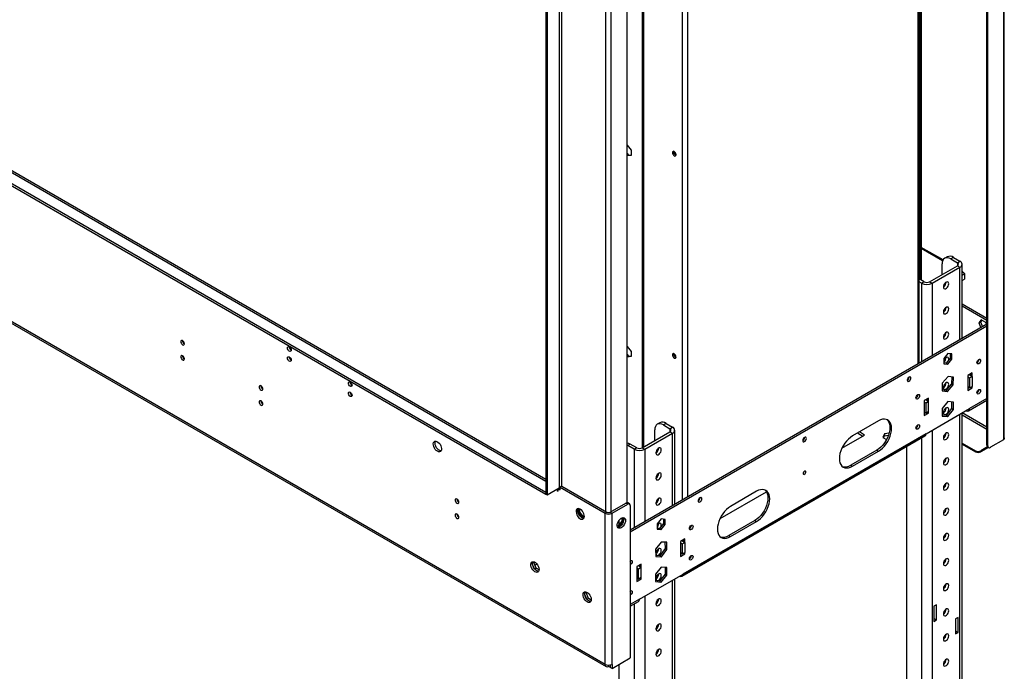
# Model space of a CAD drawing. Units: millimetres. Extents: x 2 to 4202, y 4 to 5944.
# Drawn here: x 2240 to 3039, y 320 to 849 of the extents above; entities that cross this region are included whole.
import ezdxf

# ---------------------------------------------------------------- set-up
doc = ezdxf.new("R2010")
doc.units = ezdxf.units.MM
doc.header["$LTSCALE"] = 20

msp = doc.modelspace()

# ---------------------------------------------------------------- linework, layer by layer
at = {"color": 7, "linetype": 'Continuous', "lineweight": 25}
for p, q in [((3038.386, 1252.394), (3038.386, 508.117)), ((3038.972, 509.75), (3038.972, 1252.394)), ((3024.951, 503.627), (3024.951, 1243.005)), ((3025.658, 503.219), (3025.658, 1242.597)), ((2666.802, 476.017), (1463.892, 1170.443)), ((1454.114, 1165.754), (2666.802, 465.684)), ((1454.114, 1164.121), (2666.802, 464.051)), ((2969.969, 570.279), (2969.969, 1150.84)), ((2970.504, 1141.108), (2970.504, 638.36)), ((2971.565, 1141.721), (2971.565, 637.748)), ((2714.885, 325.855), (1424.415, 1070.827)), ((1425.244, 1068.996), (2715.714, 324.023)), ((2745.291, 501.816), (2745.291, 1011.095)), ((2746.351, 502.428), (2746.351, 1011.707)), ((2666.802, 959.692), (2666.802, 464.051)), ((2667.862, 959.079), (2667.862, 463.439)), ((2732.916, 456.988), (2732.916, 948.058)), ((2732.916, 747.185), (2736.134, 743.183)), ((2732.916, 740.537), (2733.977, 739.218)), ((2733.977, 739.218), (2732.916, 738.605)), ((2736.134, 738.893), (2732.916, 738.605)), ((2733.977, 739.218), (2736.134, 739.411)), ((2736.134, 743.183), (2736.134, 738.893)), ((2770.676, 741.795), (2770.724, 742.2)), ((2989.287, 654.039), (2971.565, 664.27)), ((2992.728, 656.612), (2990.607, 655.387)), ((2997.728, 656.117), (2995.606, 654.892)), ((2997.728, 656.117), (3003.031, 653.055)), ((2978.282, 636.319), (3000.91, 649.381)), ((2980.404, 635.094), (3003.031, 648.157)), ((2988.535, 642.238), (2988.535, 650.809)), ((2995.606, 654.892), (3000.91, 651.831)), ((3000.91, 651.831), (3003.031, 653.055)), ((3000.91, 649.381), (3003.031, 648.157)), ((3004.788, 590.38), (3004.788, 650.606)), ((3006.743, 642.947), (3006.743, 638.456)), ((2974.04, 636.319), (2969.969, 638.669)), ((2971.918, 635.094), (2969.969, 636.22)), ((2974.04, 636.319), (2971.918, 635.094)), ((2978.282, 636.319), (2980.404, 635.094)), ((3004.788, 637.327), (3006.743, 638.456)), ((3004.788, 618.557), (3024.951, 606.917)), ((3004.788, 616.924), (3024.951, 605.284)), ((3024.951, 602.02), (2735.391, 434.861)), ((3024.951, 600.387), (2735.391, 433.228)), ((3020.265, 605.581), (3018.408, 602.938)), ((3018.408, 602.938), (3019.822, 603.754)), ((3018.408, 602.938), (3019.896, 599.102)), ((3020.863, 605.236), (3019.822, 603.754)), ((3019.822, 603.754), (3021.31, 599.918)), ((3023.981, 603.436), (3020.265, 605.581)), ((3024.607, 601.821), (3023.981, 603.436)), ((2732.916, 583.877), (2736.134, 579.875)), ((2732.916, 577.229), (2733.977, 575.91)), ((2733.977, 575.91), (2732.916, 575.297)), ((2736.134, 575.585), (2732.916, 575.297)), ((2733.977, 575.91), (2736.134, 576.102)), ((2736.134, 579.875), (2736.134, 575.585)), ((2770.676, 577.67), (2770.724, 578.075)), ((2993.131, 578.143), (2989.914, 574.14)), ((2996.349, 577.855), (2993.131, 578.143)), ((2994.935, 577.982), (2994.935, 574.381)), ((2996.349, 573.565), (2996.349, 577.855)), ((2989.914, 574.14), (2989.914, 569.85)), ((2991.717, 570.379), (2989.914, 570.54)), ((2989.914, 569.85), (2993.131, 569.563)), ((2994.935, 574.381), (2991.717, 570.379)), ((2991.717, 570.379), (2993.131, 569.563)), ((2993.131, 569.563), (2996.349, 573.565)), ((2994.935, 574.381), (2996.349, 573.565)), ((3016.82, 570.707), (3016.751, 570.669)), ((2993.312, 559.574), (2988.699, 554.077)), ((2997.745, 558.937), (2993.312, 559.574)), ((3012.93, 562.419), (3009.395, 560.378)), ((3009.395, 560.378), (3009.395, 548.13)), ((3010.455, 560.99), (3012.931, 559.562)), ((3010.809, 558.337), (3012.931, 559.562)), ((3011.516, 561.603), (3011.516, 560.378)), ((3012.93, 559.562), (3012.93, 562.419)), ((3012.931, 559.562), (3012.931, 551.396)), ((2988.699, 554.077), (2988.518, 547.942)), ((2996.15, 553.618), (2991.537, 548.121)), ((2992.951, 547.304), (2997.564, 552.802)), ((2996.313, 559.143), (2996.15, 553.618)), ((2996.15, 553.618), (2997.564, 552.802)), ((2997.564, 552.802), (2997.745, 558.937)), ((3009.395, 559.153), (3010.809, 558.337)), ((3010.809, 558.337), (3010.809, 550.172)), ((2988.518, 547.942), (2992.951, 547.304)), ((2991.537, 548.121), (2988.536, 548.552)), ((2991.537, 548.121), (2992.951, 547.304)), ((3010.809, 550.172), (3009.395, 550.988)), ((3009.395, 550.814), (3009.66, 550.835)), ((3010.456, 550.375), (3009.395, 549.763)), ((3009.395, 548.13), (3012.93, 550.171)), ((3010.809, 550.172), (3012.931, 551.396)), ((3011.87, 550.784), (3012.93, 550.171)), ((3012.93, 550.171), (3012.93, 551.396)), ((3016.82, 546.21), (3016.751, 546.172)), ((2967.322, 542.132), (2967.253, 542.094)), ((2977.575, 542.009), (2974.04, 539.968)), ((2974.04, 539.968), (2974.04, 527.72)), ((2975.454, 537.927), (2974.04, 538.743)), ((2977.575, 539.151), (2975.1, 540.58)), ((2977.575, 539.151), (2975.454, 537.927)), ((2975.454, 529.761), (2975.454, 537.927)), ((2976.161, 541.193), (2976.161, 539.968)), ((2977.575, 539.151), (2977.575, 542.009)), ((2977.575, 530.986), (2977.575, 539.151)), ((2993.131, 539.06), (2988.606, 533.43)), ((2997.657, 538.655), (2993.131, 539.06)), ((2996.243, 538.782), (2996.243, 533.437)), ((2997.657, 532.621), (2997.657, 538.655)), ((3009.981, 531.601), (3024.951, 540.243)), ((2974.04, 530.578), (2975.454, 529.761)), ((2975.101, 529.965), (2974.04, 529.353)), ((2974.04, 527.72), (2977.575, 529.761)), ((2975.454, 513.022), (3010.809, 533.432)), ((2977.575, 530.986), (2975.454, 529.761)), ((2976.514, 530.374), (2977.575, 529.761)), ((2977.575, 529.761), (2977.575, 530.986)), ((2988.606, 533.43), (2988.606, 527.396)), ((2991.717, 527.808), (2988.606, 528.086)), ((2996.243, 533.437), (2991.717, 527.808)), ((2991.717, 527.808), (2993.131, 526.991)), ((2993.131, 526.991), (2997.657, 532.621)), ((2996.243, 533.437), (2997.657, 532.621)), ((3004.788, 284.51), (3004.788, 529.957)), ((3007.98, 531.799), (3007.981, 531.799)), ((2759.383, 521.904), (2757.262, 520.68)), ((2764.383, 521.409), (2762.261, 520.185)), ((2762.261, 520.185), (2767.565, 517.123)), ((2764.383, 521.409), (2769.686, 518.348)), ((2936.916, 523.437), (2915.703, 511.191)), ((2988.606, 527.396), (2993.131, 526.991)), ((2744.937, 501.611), (2767.565, 514.674)), ((2747.058, 500.387), (2769.686, 513.449)), ((2755.19, 507.53), (2755.19, 516.101)), ((2767.565, 517.123), (2769.686, 518.348)), ((2767.565, 514.674), (2769.686, 513.449)), ((2771.443, 455.673), (2771.443, 515.899)), ((2975.454, 513.022), (2778.171, 399.133)), ((2907.215, 501.386), (2925.603, 512.001)), ((2919.941, 513.637), (2924.188, 511.185)), ((2925.603, 512.001), (2921.355, 514.453)), ((2941.722, 512.901), (2940.362, 509.971)), ((2945.444, 513.477), (2941.722, 512.901)), ((2941.722, 512.901), (2941.722, 511.268)), ((2941.722, 511.268), (2944.903, 511.76)), ((2967.322, 517.636), (2967.253, 517.598)), ((2733.27, 503.448), (2732.916, 503.642)), ((2735.391, 504.673), (2733.27, 503.448)), ((2740.694, 501.611), (2735.391, 504.673)), ((2777.343, 397.302), (2974.625, 511.191)), ((2940.362, 509.971), (2943.33, 508.258)), ((2940.96, 509.626), (2941.722, 511.268)), ((3004.788, 505.47), (3015.688, 499.178)), ((3004.788, 504.654), (3015.688, 498.361)), ((3024.951, 503.627), (3025.658, 503.219)), ((3038.386, 508.117), (3027.78, 501.994)), ((2738.573, 500.387), (2733.27, 503.448)), ((2740.694, 501.611), (2738.573, 500.387)), ((2744.937, 501.611), (2747.058, 500.387)), ((2935.502, 499.757), (2914.289, 487.511)), ((2915.703, 486.694), (2936.916, 498.94)), ((2935.502, 499.757), (2936.916, 498.94)), ((2959.544, 502.484), (2959.544, 275.039)), ((3015.688, 498.361), (3015.688, 499.178)), ((3025.431, 502.353), (3019.931, 499.178)), ((3026.123, 501.936), (3019.931, 498.361)), ((3019.931, 499.178), (3019.931, 498.361)), ((3025.573, 502.254), (3026.28, 501.846)), ((2914.289, 487.511), (2915.703, 486.694)), ((2666.802, 465.684), (2666.802, 464.051)), ((2666.802, 464.051), (2667.862, 463.439)), ((2667.862, 463.439), (2677.762, 469.154)), ((2675.994, 467.725), (2675.994, 466.908)), ((2675.994, 466.908), (2676.701, 467.317)), ((2675.994, 466.908), (2676.701, 466.5)), ((2677.773, 469.16), (2676.701, 468.542)), ((2676.701, 466.5), (2676.701, 468.542)), ((2676.701, 468.542), (2678.469, 467.521)), ((2677.762, 469.154), (2677.762, 469.154)), ((2678.469, 469.154), (2678.176, 469.323)), ((2679.883, 470.379), (2678.469, 469.562)), ((2678.469, 467.521), (2678.469, 469.562)), ((2678.469, 469.562), (2714.885, 448.54)), ((2679.883, 470.379), (2716.299, 449.356)), ((2808.22, 444.238), (2845.89, 465.984)), ((2837.922, 466.288), (2816.708, 454.042)), ((2719.128, 449.356), (2731.856, 456.704)), ((2720.542, 448.54), (2733.27, 455.888)), ((2733.27, 455.888), (2731.856, 456.704)), ((2734.77, 456.036), (2733.355, 456.853)), ((2693.283, 452.261), (2693.283, 448.658)), ((2694.344, 449.271), (2693.283, 448.658)), ((2693.283, 448.658), (2696.469, 444.696)), ((2694.344, 449.271), (2694.344, 452.003)), ((2697.561, 445.268), (2694.344, 449.271)), ((2716.299, 449.356), (2714.885, 448.54)), ((2714.885, 325.855), (2714.885, 448.54)), ((2719.128, 449.356), (2720.542, 448.54)), ((2720.542, 325.855), (2720.542, 448.54)), ((2735.391, 454.663), (2735.391, 331.161)), ((2697.561, 445.268), (2696.524, 444.67)), ((2696.546, 444.66), (2697.89, 444.78)), ((2698.035, 445.311), (2697.561, 445.268)), ((2728.532, 442.025), (2725.315, 438.023)), ((2726.199, 442.72), (2726.199, 439.122)), ((2726.407, 437.45), (2729.593, 441.413)), ((2728.532, 444.757), (2728.532, 442.025)), ((2728.532, 442.025), (2729.593, 441.413)), ((2729.593, 441.413), (2729.593, 445.016)), ((2760.493, 443.844), (2757.276, 439.841)), ((2757.276, 439.841), (2757.276, 435.551)), ((2762.297, 440.082), (2759.079, 436.08)), ((2763.711, 443.556), (2760.493, 443.844)), ((2762.297, 443.682), (2762.297, 440.082)), ((2762.297, 440.082), (2763.711, 439.266)), ((2763.711, 439.266), (2763.711, 443.556)), ((2836.507, 442.608), (2815.294, 430.362)), ((2816.708, 429.546), (2837.922, 441.792)), ((2836.507, 442.608), (2837.922, 441.792)), ((2725.315, 438.023), (2724.841, 438.065)), ((2724.986, 437.535), (2726.329, 437.415)), ((2725.315, 438.023), (2726.351, 437.424)), ((2759.079, 436.08), (2757.276, 436.241)), ((2757.276, 435.551), (2760.493, 435.264)), ((2759.079, 436.08), (2760.493, 435.264)), ((2760.493, 435.264), (2763.711, 439.266)), ((2760.313, 425.067), (2755.88, 419.312)), ((2764.926, 424.895), (2760.313, 425.067)), ((2763.535, 424.947), (2763.692, 419.785)), ((2765.107, 418.969), (2764.926, 424.895)), ((2779.585, 427.712), (2776.05, 425.671)), ((2776.05, 425.671), (2776.05, 413.423)), ((2776.05, 424.446), (2777.464, 423.63)), ((2777.11, 426.283), (2779.585, 424.854)), ((2777.114, 426.281), (2778.171, 426.891)), ((2777.464, 423.63), (2779.585, 424.854)), ((2778.171, 426.896), (2778.171, 425.671)), ((2779.585, 424.854), (2779.585, 427.712)), ((2779.585, 424.854), (2779.585, 416.689)), ((2815.294, 430.362), (2816.708, 429.546)), ((2755.88, 419.312), (2756.061, 413.385)), ((2763.692, 419.785), (2759.26, 414.03)), ((2760.674, 413.214), (2765.107, 418.969)), ((2763.692, 419.785), (2765.107, 418.969)), ((2777.464, 415.464), (2776.05, 416.281)), ((2776.05, 416.106), (2776.314, 416.128)), ((2777.111, 415.668), (2776.05, 415.056)), ((2777.464, 423.63), (2777.464, 415.464)), ((2777.464, 415.464), (2779.585, 416.689)), ((2778.524, 416.076), (2779.585, 415.464)), ((2779.585, 415.464), (2779.585, 416.689)), ((2657.076, 408.627), (2656.04, 408.029)), ((2656.624, 409.18), (2656.109, 408.446)), ((2657.076, 408.627), (2657.35, 409.017)), ((2658.934, 403.84), (2657.076, 408.627)), ((2759.26, 414.03), (2756.038, 414.15)), ((2756.061, 413.385), (2760.674, 413.214)), ((2759.26, 414.03), (2760.674, 413.214)), ((2776.05, 413.423), (2779.585, 415.464)), ((2656.109, 406.66), (2657.073, 404.174)), ((2658.934, 403.84), (2657.781, 403.174)), ((2658.413, 402.508), (2660.342, 401.394)), ((2661.299, 402.474), (2658.934, 403.84)), ((2744.23, 407.302), (2740.694, 405.261)), ((2740.694, 405.261), (2740.694, 393.013)), ((2742.109, 403.219), (2740.694, 404.036)), ((2744.23, 404.444), (2741.755, 405.873)), ((2744.23, 404.444), (2742.109, 403.219)), ((2742.109, 395.054), (2742.109, 403.219)), ((2742.816, 406.485), (2742.816, 405.26)), ((2744.23, 404.444), (2744.23, 407.302)), ((2744.23, 396.279), (2744.23, 404.444)), ((2760.493, 404.761), (2755.968, 399.131)), ((2765.019, 404.356), (2760.493, 404.761)), ((2763.605, 404.483), (2763.605, 399.138)), ((2765.019, 398.322), (2765.019, 404.356)), ((2740.694, 395.87), (2742.109, 395.054)), ((2741.755, 395.258), (2740.694, 394.645)), ((2740.694, 393.013), (2744.23, 395.054)), ((2744.23, 396.279), (2742.109, 395.054)), ((2742.816, 378.723), (2778.171, 399.133)), ((2743.169, 395.666), (2744.23, 395.054)), ((2744.23, 395.054), (2744.23, 396.279)), ((2755.968, 399.131), (2755.968, 393.097)), ((2759.079, 393.509), (2755.968, 393.787)), ((2755.968, 393.097), (2760.493, 392.692)), ((2763.605, 399.138), (2759.079, 393.509)), ((2759.079, 393.509), (2760.493, 392.692)), ((2760.493, 392.692), (2765.019, 398.322)), ((2763.605, 399.138), (2765.019, 398.322)), ((2771.443, 149.803), (2771.443, 395.249)), ((2775.342, 397.5), (2775.343, 397.5)), ((2699.503, 384.135), (2698.466, 383.536)), ((2699.051, 384.687), (2698.535, 383.954)), ((2699.503, 384.135), (2699.777, 384.525)), ((2701.36, 379.347), (2699.503, 384.135)), ((2698.535, 382.167), (2699.499, 379.682)), ((2701.36, 379.347), (2700.208, 378.682)), ((2700.839, 378.015), (2702.768, 376.902)), ((2703.726, 377.982), (2701.36, 379.347)), ((2735.391, 373.084), (2741.987, 376.892)), ((2983.939, 374.209), (2981.818, 372.984)), ((2981.818, 372.984), (2981.818, 360.736)), ((2983.939, 361.961), (2983.939, 374.209)), ((2981.818, 363.186), (2983.939, 361.961)), ((2981.818, 360.736), (2983.939, 361.961)), ((3001.617, 364.001), (2999.496, 362.776)), ((2999.496, 362.776), (2999.496, 350.528)), ((3001.617, 351.753), (3001.617, 364.001)), ((2999.496, 352.977), (3001.617, 351.753)), ((2999.496, 350.528), (3001.617, 351.753)), ((2720.542, 322.589), (2735.391, 331.161)), ((2717.714, 324.221), (2717.714, 325.178)), ((2719.057, 323.446), (2717.714, 324.221)), ((2719.057, 325.079), (2718.748, 325.257)), ((2719.057, 325.079), (2719.128, 325.12)), ((2719.057, 325.079), (2719.057, 323.446)), ((2719.057, 323.446), (2719.128, 323.487)), ((2719.128, 325.327), (2719.128, 323.405)), ((2720.542, 322.589), (2719.128, 323.405)), ((2720.542, 325.855), (2720.542, 322.589)), ((2726.199, 325.854), (2726.199, 140.332))]:
    msp.add_line(p, q, dxfattribs=at)
at = {"color": 8, "linetype": 'Continuous', "lineweight": 25}
for p, q in [((1461.892, 1170.245), (2666.802, 474.665)), ((2969.09, 569.772), (2969.09, 1150.333)), ((2777.464, 1039.71), (2777.464, 459.149)), ((2781.707, 1042.159), (2781.707, 461.598)), ((2677.762, 964.386), (2677.762, 469.154)), ((2679.883, 470.379), (2679.883, 961.12)), ((2715.592, 449.765), (2715.592, 940.589)), ((2719.835, 449.765), (2719.835, 940.589)), ((2988.918, 653.237), (2971.565, 663.255)), ((3000.91, 651.831), (3000.91, 649.381)), ((3003.031, 589.366), (3003.031, 648.157)), ((3004.788, 641.818), (3006.743, 642.947)), ((2971.918, 635.094), (2971.918, 571.405)), ((2980.404, 635.094), (2980.404, 576.303)), ((3024.951, 541.596), (3010.809, 533.432)), ((3003.031, 283.163), (3003.031, 528.942)), ((3004.788, 528.329), (3024.951, 516.69)), ((3024.951, 518.323), (3004.793, 529.96)), ((3007.981, 531.799), (3007.981, 531.8)), ((2767.565, 517.123), (2767.565, 514.674)), ((2769.686, 454.658), (2769.686, 513.449)), ((2980.404, 515.88), (2980.404, 270.1)), ((2971.918, 509.628), (2971.918, 267.896)), ((2738.573, 500.387), (2738.573, 436.698)), ((2747.058, 500.387), (2747.058, 441.596)), ((2675.64, 467.929), (2675.994, 467.725)), ((2675.994, 467.725), (2676.701, 468.133)), ((2726.199, 441.39), (2725.183, 440.803)), ((2657.919, 406.455), (2659.524, 407.382)), ((2769.686, 148.456), (2769.686, 394.235)), ((2775.343, 397.5), (2775.343, 397.5)), ((2742.816, 378.723), (2735.391, 374.437)), ((2747.058, 381.172), (2747.058, 135.393)), ((2738.573, 374.921), (2738.573, 133.188))]:
    msp.add_line(p, q, dxfattribs=at)
at = {"color": 7, "linetype": 'Continuous', "lineweight": 25, "flags": 128}
for points in [[(2769.615, 741.181), (2769.728, 740.459), (2770.05, 739.717), (2770.532, 739.067), (2771.1, 738.609), (2771.668, 738.411), (2772.15, 738.505), (2772.472, 738.875), (2772.585, 739.466), (2772.472, 740.188), (2772.15, 740.93), (2771.668, 741.58), (2771.1, 742.038), (2770.532, 742.236), (2770.05, 742.142), (2769.728, 741.772), (2769.615, 741.181)], [(2995.606, 654.892), (2994.227, 655.532), (2992.9, 655.833), (2991.678, 655.784), (2990.606, 655.387), (2989.727, 654.657), (2989.074, 653.623), (2988.671, 652.323), (2988.535, 650.809)], [(2993.909, 634.725), (2993.777, 635.515), (2993.397, 636.056), (2992.813, 636.285), (2992.098, 636.173), (2991.337, 635.733), (2990.621, 635.019), (2990.038, 634.118), (2989.658, 633.137), (2989.525, 632.195), (2989.658, 631.405), (2990.038, 630.864), (2990.621, 630.635), (2991.337, 630.747), (2992.098, 631.187), (2992.813, 631.901), (2993.397, 632.802), (2993.777, 633.783), (2993.909, 634.725)], [(2993.909, 614.312), (2993.777, 615.101), (2993.397, 615.643), (2992.813, 615.871), (2992.098, 615.759), (2991.337, 615.32), (2990.621, 614.606), (2990.038, 613.704), (2989.658, 612.723), (2989.525, 611.781), (2989.658, 610.992), (2990.038, 610.45), (2990.621, 610.222), (2991.337, 610.334), (2992.098, 610.773), (2992.813, 611.487), (2993.397, 612.389), (2993.777, 613.37), (2993.909, 614.312)], [(2993.909, 593.898), (2993.777, 594.688), (2993.397, 595.229), (2992.813, 595.458), (2992.098, 595.346), (2991.337, 594.906), (2990.621, 594.192), (2990.038, 593.291), (2989.658, 592.31), (2989.525, 591.368), (2989.658, 590.578), (2990.038, 590.037), (2990.621, 589.808), (2991.337, 589.92), (2992.098, 590.36), (2992.813, 591.074), (2993.397, 591.975), (2993.777, 592.956), (2993.909, 593.898)], [(2371.938, 588.626), (2371.37, 588.824), (2370.888, 588.73), (2370.566, 588.36), (2370.453, 587.769), (2370.566, 587.047), (2370.888, 586.305), (2371.37, 585.655), (2371.938, 585.197), (2372.507, 584.999), (2372.988, 585.093), (2373.31, 585.463), (2373.423, 586.054), (2373.31, 586.776), (2372.988, 587.518), (2372.507, 588.168), (2371.938, 588.626)], [(2458.559, 580.101), (2457.991, 580.56), (2457.509, 581.21), (2457.187, 581.952), (2457.074, 582.673), (2457.187, 583.264), (2457.509, 583.635), (2457.991, 583.728), (2458.559, 583.531), (2459.127, 583.072), (2459.609, 582.423), (2459.931, 581.68), (2460.044, 580.959), (2459.931, 580.368), (2459.609, 579.998), (2459.127, 579.904), (2458.559, 580.101)], [(2371.938, 576.378), (2371.37, 576.576), (2370.888, 576.482), (2370.566, 576.111), (2370.453, 575.521), (2370.566, 574.799), (2370.888, 574.057), (2371.37, 573.407), (2371.938, 572.949), (2372.507, 572.751), (2372.988, 572.845), (2373.31, 573.215), (2373.423, 573.806), (2373.31, 574.528), (2372.988, 575.27), (2372.507, 575.919), (2371.938, 576.378)], [(2458.559, 571.936), (2457.991, 572.395), (2457.509, 573.044), (2457.187, 573.787), (2457.074, 574.508), (2457.187, 575.099), (2457.509, 575.469), (2457.991, 575.563), (2458.559, 575.365), (2459.127, 574.907), (2459.609, 574.257), (2459.931, 573.515), (2460.044, 572.794), (2459.931, 572.203), (2459.609, 571.832), (2459.127, 571.739), (2458.559, 571.936)], [(2769.615, 577.056), (2769.728, 576.335), (2770.05, 575.593), (2770.532, 574.943), (2771.1, 574.484), (2771.668, 574.287), (2772.15, 574.38), (2772.472, 574.751), (2772.585, 575.342), (2772.472, 576.063), (2772.15, 576.805), (2771.668, 577.455), (2771.1, 577.914), (2770.532, 578.111), (2770.05, 578.018), (2769.728, 577.647), (2769.615, 577.056)], [(2993.882, 573.072), (2993.909, 573.485), (2993.777, 574.274), (2993.397, 574.816), (2992.813, 575.044), (2992.098, 574.932), (2991.337, 574.493), (2990.621, 573.779), (2990.038, 572.877), (2989.914, 572.618)], [(3018.234, 573.32), (3018.802, 573.517), (3019.284, 573.424), (3019.606, 573.053), (3019.719, 572.462), (3019.606, 571.741), (3019.284, 570.999), (3018.802, 570.349), (3018.234, 569.89), (3017.666, 569.693), (3017.184, 569.786), (3016.862, 570.157), (3016.749, 570.748), (3016.862, 571.469), (3017.184, 572.211), (3017.666, 572.861), (3018.234, 573.32)], [(2435.578, 551.888), (2435.01, 552.085), (2434.528, 551.992), (2434.206, 551.621), (2434.093, 551.03), (2434.206, 550.309), (2434.528, 549.567), (2435.01, 548.917), (2435.578, 548.458), (2436.146, 548.261), (2436.628, 548.354), (2436.95, 548.725), (2437.063, 549.316), (2436.95, 550.037), (2436.628, 550.779), (2436.146, 551.429), (2435.578, 551.888)], [(2508.056, 551.527), (2507.488, 551.986), (2507.006, 552.636), (2506.684, 553.378), (2506.571, 554.099), (2506.684, 554.69), (2507.006, 555.061), (2507.488, 555.154), (2508.056, 554.957), (2508.625, 554.498), (2509.106, 553.848), (2509.428, 553.106), (2509.541, 552.385), (2509.428, 551.794), (2509.106, 551.423), (2508.625, 551.33), (2508.056, 551.527)], [(2961.665, 555.606), (2962.233, 556.065), (2962.715, 556.714), (2963.037, 557.457), (2963.15, 558.178), (2963.037, 558.769), (2962.715, 559.139), (2962.233, 559.233), (2961.665, 559.036), (2961.097, 558.577), (2960.615, 557.927), (2960.293, 557.185), (2960.18, 556.464), (2960.293, 555.873), (2960.615, 555.502), (2961.097, 555.409), (2961.665, 555.606)], [(2993.909, 553.071), (2993.777, 553.861), (2993.397, 554.402), (2992.813, 554.631), (2992.098, 554.519), (2991.337, 554.079), (2990.621, 553.365), (2990.038, 552.464), (2989.658, 551.483), (2989.525, 550.54), (2989.658, 549.751), (2990.038, 549.21), (2990.621, 548.981), (2991.337, 549.093), (2992.098, 549.533), (2992.813, 550.247), (2993.397, 551.148), (2993.777, 552.129), (2993.909, 553.071)], [(2508.056, 543.362), (2507.488, 543.82), (2507.006, 544.47), (2506.684, 545.212), (2506.571, 545.934), (2506.684, 546.525), (2507.006, 546.895), (2507.488, 546.989), (2508.056, 546.791), (2508.625, 546.333), (2509.106, 545.683), (2509.428, 544.941), (2509.541, 544.219), (2509.428, 543.628), (2509.106, 543.258), (2508.625, 543.164), (2508.056, 543.362)], [(2968.736, 544.745), (2969.305, 544.943), (2969.786, 544.849), (2970.108, 544.479), (2970.221, 543.888), (2970.108, 543.166), (2969.786, 542.424), (2969.305, 541.775), (2968.736, 541.316), (2968.168, 541.118), (2967.686, 541.212), (2967.364, 541.582), (2967.251, 542.173), (2967.364, 542.895), (2967.686, 543.637), (2968.168, 544.287), (2968.736, 544.745)], [(3018.234, 548.823), (3018.802, 549.021), (3019.284, 548.927), (3019.606, 548.557), (3019.719, 547.966), (3019.606, 547.245), (3019.284, 546.502), (3018.802, 545.853), (3018.234, 545.394), (3017.666, 545.196), (3017.184, 545.29), (3016.862, 545.661), (3016.749, 546.252), (3016.862, 546.973), (3017.184, 547.715), (3017.666, 548.365), (3018.234, 548.823)], [(2435.578, 539.64), (2435.01, 539.837), (2434.528, 539.744), (2434.206, 539.373), (2434.093, 538.782), (2434.206, 538.061), (2434.528, 537.319), (2435.01, 536.669), (2435.578, 536.21), (2436.146, 536.013), (2436.628, 536.106), (2436.95, 536.477), (2437.063, 537.068), (2436.95, 537.789), (2436.628, 538.531), (2436.146, 539.181), (2435.578, 539.64)], [(2993.909, 532.658), (2993.777, 533.447), (2993.397, 533.989), (2992.813, 534.217), (2992.098, 534.105), (2991.337, 533.665), (2990.621, 532.952), (2990.038, 532.05), (2989.658, 531.069), (2989.525, 530.127), (2989.658, 529.338), (2990.038, 528.796), (2990.621, 528.568), (2991.337, 528.68), (2992.098, 529.119), (2992.813, 529.833), (2993.397, 530.735), (2993.777, 531.716), (2993.909, 532.658)], [(2762.261, 520.185), (2760.882, 520.824), (2759.555, 521.125), (2758.333, 521.077), (2757.261, 520.68), (2756.382, 519.95), (2755.728, 518.915), (2755.326, 517.616), (2755.19, 516.101)], [(2943.675, 524.53), (2944.083, 524.158), (2944.953, 523.021), (2945.59, 521.613), (2945.978, 519.969), (2946.109, 518.128), (2945.978, 516.137), (2945.59, 514.043), (2944.953, 511.9), (2944.083, 509.759), (2943.002, 507.674), (2941.737, 505.695), (2940.318, 503.872), (2938.78, 502.248), (2937.162, 500.865), (2935.502, 499.757)], [(2936.916, 498.94), (2938.576, 500.049), (2940.194, 501.432), (2941.732, 503.055), (2943.151, 504.879), (2944.416, 506.858), (2945.497, 508.943), (2946.367, 511.084), (2947.004, 513.227), (2947.393, 515.32), (2947.523, 517.312), (2947.393, 519.152), (2947.004, 520.797), (2946.367, 522.205), (2945.497, 523.341), (2944.416, 524.179), (2943.151, 524.697), (2941.732, 524.882), (2940.194, 524.729), (2938.576, 524.244), (2936.916, 523.437)], [(2968.736, 520.249), (2969.305, 520.447), (2969.786, 520.353), (2970.108, 519.983), (2970.221, 519.392), (2970.108, 518.67), (2969.786, 517.928), (2969.305, 517.278), (2968.736, 516.82), (2968.168, 516.622), (2967.686, 516.716), (2967.364, 517.086), (2967.251, 517.677), (2967.364, 518.399), (2967.686, 519.141), (2968.168, 519.791), (2968.736, 520.249)], [(2974.625, 511.191), (2974.625, 511.191), (2974.977, 511.483), (2975.239, 511.897), (2975.4, 512.416), (2975.454, 513.022)], [(2993.909, 512.244), (2993.777, 513.034), (2993.397, 513.575), (2992.813, 513.804), (2992.098, 513.691), (2991.337, 513.252), (2990.621, 512.538), (2990.038, 511.637), (2989.658, 510.656), (2989.525, 509.713), (2989.658, 508.924), (2990.038, 508.382), (2990.621, 508.154), (2991.337, 508.266), (2992.098, 508.706), (2992.813, 509.419), (2993.397, 510.321), (2993.777, 511.302), (2993.909, 512.244)], [(2578.767, 498.779), (2577.861, 499.446), (2577.022, 500.352), (2576.312, 501.428), (2575.785, 502.595), (2575.479, 503.767), (2575.416, 504.857), (2575.602, 505.784), (2576.023, 506.479), (2576.647, 506.89), (2577.429, 506.988), (2578.31, 506.764), (2579.224, 506.236), (2580.105, 505.443), (2580.887, 504.443), (2581.511, 503.311), (2581.932, 502.13), (2582.118, 500.988), (2582.056, 499.97), (2581.749, 499.152), (2581.222, 498.594), (2580.512, 498.337), (2579.673, 498.4), (2578.767, 498.779)], [(2581.741, 499.139), (2581.519, 499.144), (2580.639, 499.368), (2579.724, 499.896), (2578.843, 500.689), (2578.062, 501.689), (2577.437, 502.822), (2577.016, 504.003), (2576.83, 505.144), (2576.893, 506.162), (2577.199, 506.98), (2577.207, 506.993)], [(2732.916, 505.585), (2734.012, 505.312), (2735.391, 504.673)], [(2876.812, 506.622), (2877.381, 507.08), (2877.862, 507.73), (2878.184, 508.472), (2878.297, 509.194), (2878.184, 509.784), (2877.862, 510.155), (2877.381, 510.249), (2876.812, 510.051), (2876.244, 509.592), (2875.762, 508.943), (2875.441, 508.201), (2875.327, 507.479), (2875.441, 506.888), (2875.762, 506.518), (2876.244, 506.424), (2876.812, 506.622)], [(2915.703, 511.191), (2914.044, 510.082), (2912.426, 508.699), (2910.888, 507.076), (2909.469, 505.252), (2908.203, 503.274), (2907.122, 501.188), (2906.253, 499.047), (2905.616, 496.904), (2905.227, 494.811), (2905.097, 492.819), (2905.227, 490.979), (2905.616, 489.334), (2906.253, 487.926), (2907.122, 486.79), (2908.203, 485.952), (2909.469, 485.434), (2910.888, 485.249), (2912.426, 485.402), (2914.044, 485.887), (2915.703, 486.694)], [(2760.564, 500.018), (2760.432, 500.808), (2760.051, 501.349), (2759.468, 501.578), (2758.753, 501.465), (2757.992, 501.026), (2757.276, 500.312), (2756.693, 499.41), (2756.312, 498.429), (2756.18, 497.487), (2756.312, 496.698), (2756.693, 496.156), (2757.276, 495.928), (2757.992, 496.04), (2758.753, 496.48), (2759.468, 497.193), (2760.051, 498.095), (2760.432, 499.076), (2760.564, 500.018)], [(2993.909, 491.831), (2993.777, 492.62), (2993.397, 493.162), (2992.813, 493.39), (2992.098, 493.278), (2991.337, 492.838), (2990.621, 492.125), (2990.038, 491.223), (2989.658, 490.242), (2989.525, 489.3), (2989.658, 488.511), (2990.038, 487.969), (2990.621, 487.741), (2991.337, 487.853), (2992.098, 488.292), (2992.813, 489.006), (2993.397, 489.908), (2993.777, 490.889), (2993.909, 491.831)], [(2760.564, 479.605), (2760.432, 480.394), (2760.051, 480.936), (2759.468, 481.164), (2758.753, 481.052), (2757.992, 480.612), (2757.276, 479.899), (2756.693, 478.997), (2756.312, 478.016), (2756.18, 477.074), (2756.312, 476.284), (2756.693, 475.743), (2757.276, 475.514), (2757.992, 475.627), (2758.753, 476.066), (2759.468, 476.78), (2760.051, 477.681), (2760.432, 478.663), (2760.564, 479.605)], [(2876.812, 480.166), (2877.218, 480.493), (2877.562, 480.957), (2877.792, 481.487), (2877.873, 482.003), (2877.792, 482.425), (2877.562, 482.69), (2877.218, 482.756), (2876.812, 482.615), (2876.407, 482.288), (2876.062, 481.824), (2875.832, 481.293), (2875.752, 480.778), (2875.832, 480.356), (2876.062, 480.091), (2876.407, 480.025), (2876.812, 480.166)], [(2876.356, 482.232), (2876.148, 481.774), (2875.855, 481.365)], [(2993.909, 471.417), (2993.777, 472.207), (2993.397, 472.748), (2992.813, 472.977), (2992.098, 472.864), (2991.337, 472.425), (2990.621, 471.711), (2990.038, 470.81), (2989.658, 469.828), (2989.525, 468.886), (2989.658, 468.097), (2990.038, 467.555), (2990.621, 467.327), (2991.337, 467.439), (2992.098, 467.879), (2992.813, 468.592), (2993.397, 469.494), (2993.777, 470.475), (2993.909, 471.417)], [(2675.994, 467.725), (2675.967, 468.028), (2675.949, 468.107)], [(2844.681, 467.381), (2845.088, 467.009), (2845.958, 465.873), (2846.595, 464.465), (2846.983, 462.82), (2847.114, 460.979), (2846.983, 458.988), (2846.595, 456.895), (2845.958, 454.752), (2845.088, 452.611), (2844.007, 450.525), (2842.742, 448.546), (2841.323, 446.723), (2839.785, 445.1), (2838.167, 443.717), (2836.507, 442.608)], [(2837.922, 441.792), (2839.581, 442.901), (2841.199, 444.283), (2842.737, 445.907), (2844.156, 447.73), (2845.422, 449.709), (2846.502, 451.794), (2847.372, 453.935), (2848.009, 456.078), (2848.398, 458.172), (2848.528, 460.163), (2848.398, 462.004), (2848.009, 463.648), (2847.372, 465.056), (2846.502, 466.193), (2845.422, 467.03), (2844.156, 467.548), (2842.737, 467.733), (2841.199, 467.581), (2839.581, 467.095), (2837.922, 466.288)], [(2594.677, 460.042), (2594.109, 460.239), (2593.627, 460.146), (2593.305, 459.775), (2593.192, 459.184), (2593.305, 458.463), (2593.627, 457.721), (2594.109, 457.071), (2594.677, 456.612), (2595.245, 456.415), (2595.727, 456.509), (2596.049, 456.879), (2596.162, 457.47), (2596.049, 458.191), (2595.727, 458.933), (2595.245, 459.583), (2594.677, 460.042)], [(2760.564, 459.191), (2760.432, 459.981), (2760.051, 460.522), (2759.468, 460.751), (2758.753, 460.638), (2757.992, 460.199), (2757.276, 459.485), (2756.693, 458.583), (2756.312, 457.602), (2756.18, 456.66), (2756.312, 455.871), (2756.693, 455.329), (2757.276, 455.101), (2757.992, 455.213), (2758.753, 455.653), (2759.468, 456.366), (2760.051, 457.268), (2760.432, 458.249), (2760.564, 459.191)], [(2791.96, 457.637), (2792.528, 458.096), (2793.01, 458.746), (2793.331, 459.488), (2793.445, 460.209), (2793.331, 460.8), (2793.01, 461.17), (2792.528, 461.264), (2791.96, 461.067), (2791.391, 460.608), (2790.91, 459.958), (2790.588, 459.216), (2790.475, 458.495), (2790.588, 457.904), (2790.91, 457.533), (2791.391, 457.44), (2791.96, 457.637)], [(2594.677, 447.794), (2594.109, 447.991), (2593.627, 447.898), (2593.305, 447.527), (2593.192, 446.936), (2593.305, 446.215), (2593.627, 445.473), (2594.109, 444.823), (2594.677, 444.364), (2595.245, 444.167), (2595.727, 444.26), (2596.049, 444.631), (2596.162, 445.222), (2596.049, 445.943), (2595.727, 446.685), (2595.245, 447.335), (2594.677, 447.794)], [(2694.733, 451.804), (2693.826, 452.184), (2692.987, 452.247), (2692.278, 451.99), (2691.75, 451.432), (2691.444, 450.613), (2691.382, 449.595), (2691.568, 448.454), (2691.988, 447.273), (2692.613, 446.141), (2693.394, 445.141), (2694.275, 444.347), (2695.19, 443.819), (2696.071, 443.596), (2696.852, 443.693), (2697.477, 444.105), (2697.897, 444.8), (2698.083, 445.727), (2698.021, 446.816), (2697.715, 447.988), (2697.187, 449.156), (2696.478, 450.232), (2695.639, 451.137), (2694.733, 451.804)], [(2696.147, 444.863), (2695.24, 445.53), (2694.402, 446.436), (2693.692, 447.512), (2693.164, 448.679), (2692.858, 449.851), (2692.796, 450.941), (2692.982, 451.868), (2693.173, 452.261)], [(2816.708, 454.042), (2815.049, 452.933), (2813.431, 451.55), (2811.893, 449.927), (2810.474, 448.104), (2809.208, 446.125), (2808.127, 444.039), (2807.258, 441.899), (2806.621, 439.755), (2806.232, 437.662), (2806.102, 435.671), (2806.232, 433.83), (2806.621, 432.186), (2807.258, 430.778), (2808.127, 429.641), (2809.208, 428.804), (2810.474, 428.286), (2811.893, 428.101), (2813.431, 428.253), (2815.049, 428.739), (2816.708, 429.546)], [(2993.909, 451.004), (2993.777, 451.793), (2993.397, 452.335), (2992.813, 452.563), (2992.098, 452.451), (2991.337, 452.011), (2990.621, 451.298), (2990.038, 450.396), (2989.658, 449.415), (2989.525, 448.473), (2989.658, 447.683), (2990.038, 447.142), (2990.621, 446.913), (2991.337, 447.026), (2992.098, 447.465), (2992.813, 448.179), (2993.397, 449.081), (2993.777, 450.062), (2993.909, 451.004)], [(2697.707, 444.407), (2697.053, 444.484), (2696.147, 444.863)], [(2731.502, 442.619), (2731.378, 441.501), (2731.013, 440.321), (2730.436, 439.169), (2729.689, 438.128), (2728.827, 437.277), (2727.914, 436.678), (2727.019, 436.376), (2726.206, 436.393), (2725.538, 436.728), (2725.063, 437.356), (2724.816, 438.231), (2724.816, 439.287), (2725.063, 440.447), (2725.538, 441.624), (2726.206, 442.731), (2727.019, 443.685), (2727.914, 444.417), (2728.827, 444.872), (2729.689, 445.016), (2730.436, 444.838), (2731.013, 444.352), (2731.378, 443.593), (2731.502, 442.619)], [(2730.088, 443.435), (2729.963, 442.317), (2729.599, 441.138), (2729.022, 439.985), (2728.274, 438.945), (2727.412, 438.093), (2726.5, 437.495), (2725.604, 437.193), (2725.169, 437.161)], [(2729.703, 445.015), (2729.963, 444.41), (2730.088, 443.435)], [(2760.564, 438.778), (2760.432, 439.567), (2760.051, 440.109), (2759.468, 440.337), (2758.753, 440.225), (2757.992, 439.785), (2757.276, 439.072)], [(2760.401, 437.724), (2760.432, 437.836), (2760.564, 438.778)], [(2784.889, 438.612), (2785.457, 438.81), (2785.939, 438.716), (2786.26, 438.346), (2786.373, 437.755), (2786.26, 437.033), (2785.939, 436.291), (2785.457, 435.641), (2784.889, 435.183), (2784.32, 434.985), (2783.839, 435.079), (2783.517, 435.449), (2783.404, 436.04), (2783.517, 436.762), (2783.839, 437.504), (2784.32, 438.154), (2784.889, 438.612)], [(2993.909, 430.59), (2993.777, 431.38), (2993.397, 431.921), (2992.813, 432.15), (2992.098, 432.037), (2991.337, 431.598), (2990.621, 430.884), (2990.038, 429.983), (2989.658, 429.001), (2989.525, 428.059), (2989.658, 427.27), (2990.038, 426.728), (2990.621, 426.5), (2991.337, 426.612), (2992.098, 427.052), (2992.813, 427.765), (2993.397, 428.667), (2993.777, 429.648), (2993.909, 430.59)], [(2760.564, 418.364), (2760.432, 419.153), (2760.051, 419.695), (2759.468, 419.923), (2758.753, 419.811), (2757.992, 419.372), (2757.276, 418.658), (2756.693, 417.756), (2756.312, 416.775), (2756.18, 415.833), (2756.312, 415.044), (2756.693, 414.502), (2757.276, 414.274), (2757.992, 414.386), (2758.753, 414.826), (2759.468, 415.539), (2760.051, 416.441), (2760.432, 417.422), (2760.564, 418.364)], [(2657.963, 400.971), (2657.057, 401.638), (2656.218, 402.543), (2655.508, 403.619), (2654.981, 404.787), (2654.674, 405.959), (2654.612, 407.049), (2654.798, 407.976), (2655.219, 408.67), (2655.843, 409.082), (2656.625, 409.18), (2657.506, 408.956), (2658.42, 408.428), (2659.301, 407.635), (2660.083, 406.635), (2660.707, 405.502), (2661.128, 404.322), (2661.314, 403.18), (2661.251, 402.162), (2660.945, 401.344), (2660.418, 400.785), (2659.708, 400.528), (2658.869, 400.592), (2657.963, 400.971)], [(2659.377, 401.788), (2658.471, 402.454), (2657.632, 403.36), (2656.922, 404.436), (2656.395, 405.603), (2656.089, 406.775), (2656.026, 407.865), (2656.212, 408.792), (2656.403, 409.185)], [(2735.391, 410.038), (2735.959, 410.236), (2736.441, 410.142), (2736.763, 409.772), (2736.876, 409.181), (2736.763, 408.459), (2736.441, 407.717), (2735.959, 407.067), (2735.391, 406.609)], [(2735.46, 410.076), (2735.462, 409.997), (2735.391, 409.433)], [(2735.391, 409.433), (2735.462, 409.997), (2735.46, 410.076)], [(2784.889, 414.116), (2785.457, 414.314), (2785.939, 414.22), (2786.26, 413.85), (2786.373, 413.259), (2786.26, 412.537), (2785.939, 411.795), (2785.457, 411.145), (2784.889, 410.687), (2784.32, 410.489), (2783.839, 410.583), (2783.517, 410.953), (2783.404, 411.544), (2783.517, 412.266), (2783.839, 413.008), (2784.32, 413.658), (2784.889, 414.116)], [(2993.909, 410.177), (2993.777, 410.966), (2993.397, 411.508), (2992.813, 411.736), (2992.098, 411.624), (2991.337, 411.184), (2990.621, 410.471), (2990.038, 409.569), (2989.658, 408.588), (2989.525, 407.646), (2989.658, 406.856), (2990.038, 406.315), (2990.621, 406.086), (2991.337, 406.199), (2992.098, 406.638), (2992.813, 407.352), (2993.397, 408.254), (2993.777, 409.235), (2993.909, 410.177)], [(2660.937, 401.331), (2660.283, 401.408), (2659.377, 401.788)], [(2760.564, 397.951), (2760.432, 398.74), (2760.051, 399.282), (2759.468, 399.51), (2758.753, 399.398), (2757.992, 398.958), (2757.276, 398.245), (2756.693, 397.343), (2756.312, 396.362), (2756.18, 395.42), (2756.312, 394.63), (2756.693, 394.089), (2757.276, 393.86), (2757.992, 393.973), (2758.753, 394.412), (2759.468, 395.126), (2760.051, 396.027), (2760.432, 397.008), (2760.564, 397.951)], [(2700.389, 376.479), (2699.483, 377.146), (2698.644, 378.051), (2697.935, 379.127), (2697.407, 380.295), (2697.101, 381.467), (2697.038, 382.557), (2697.224, 383.483), (2697.645, 384.178), (2698.27, 384.59), (2699.051, 384.687), (2699.932, 384.464), (2700.847, 383.936), (2701.728, 383.142), (2702.509, 382.142), (2703.133, 381.01), (2703.554, 379.829), (2703.74, 378.688), (2703.678, 377.67), (2703.372, 376.851), (2702.844, 376.293), (2702.135, 376.036), (2701.295, 376.1), (2700.389, 376.479)], [(2701.804, 377.295), (2700.897, 377.962), (2700.058, 378.867), (2699.349, 379.944), (2698.821, 381.111), (2698.515, 382.283), (2698.453, 383.373), (2698.639, 384.3), (2698.829, 384.693)], [(2735.391, 385.542), (2735.959, 385.739), (2736.441, 385.646), (2736.763, 385.275), (2736.876, 384.684), (2736.763, 383.963), (2736.441, 383.221), (2735.959, 382.571), (2735.391, 382.112)], [(2735.46, 385.58), (2735.462, 385.501), (2735.391, 384.937)], [(2735.391, 384.937), (2735.462, 385.501), (2735.46, 385.58)], [(2993.909, 389.763), (2993.777, 390.553), (2993.397, 391.094), (2992.813, 391.323), (2992.098, 391.21), (2991.337, 390.771), (2990.621, 390.057), (2990.038, 389.155), (2989.658, 388.174), (2989.525, 387.232), (2989.658, 386.443), (2990.038, 385.901), (2990.621, 385.673), (2991.337, 385.785), (2992.098, 386.225), (2992.813, 386.938), (2993.397, 387.84), (2993.777, 388.821), (2993.909, 389.763)], [(2703.364, 376.838), (2702.71, 376.916), (2701.804, 377.295)], [(2741.987, 376.892), (2741.987, 376.892), (2742.339, 377.184), (2742.6, 377.597), (2742.761, 378.117), (2742.816, 378.723)], [(2760.564, 377.537), (2760.432, 378.326), (2760.051, 378.868), (2759.468, 379.096), (2758.753, 378.984), (2757.992, 378.545), (2757.276, 377.831), (2756.693, 376.929), (2756.312, 375.948), (2756.18, 375.006), (2756.312, 374.217), (2756.693, 373.675), (2757.276, 373.447), (2757.992, 373.559), (2758.753, 373.998), (2759.468, 374.712), (2760.051, 375.614), (2760.432, 376.595), (2760.564, 377.537)], [(2993.909, 369.35), (2993.777, 370.139), (2993.397, 370.681), (2992.813, 370.909), (2992.098, 370.797), (2991.337, 370.357), (2990.621, 369.644), (2990.038, 368.742), (2989.658, 367.761), (2989.525, 366.819), (2989.658, 366.029), (2990.038, 365.488), (2990.621, 365.259), (2991.337, 365.372), (2992.098, 365.811), (2992.813, 366.525), (2993.397, 367.427), (2993.777, 368.408), (2993.909, 369.35)], [(2760.564, 357.123), (2760.432, 357.913), (2760.051, 358.454), (2759.468, 358.683), (2758.753, 358.571), (2757.992, 358.131), (2757.276, 357.417), (2756.693, 356.516), (2756.312, 355.535), (2756.18, 354.593), (2756.312, 353.803), (2756.693, 353.262), (2757.276, 353.033), (2757.992, 353.145), (2758.753, 353.585), (2759.468, 354.299), (2760.051, 355.2), (2760.432, 356.181), (2760.564, 357.123)], [(2993.909, 348.936), (2993.777, 349.726), (2993.397, 350.267), (2992.813, 350.496), (2992.098, 350.383), (2991.337, 349.944), (2990.621, 349.23), (2990.038, 348.328), (2989.658, 347.347), (2989.525, 346.405), (2989.658, 345.616), (2990.038, 345.074), (2990.621, 344.846), (2991.337, 344.958), (2992.098, 345.398), (2992.813, 346.111), (2993.397, 347.013), (2993.777, 347.994), (2993.909, 348.936)], [(2760.564, 336.71), (2760.432, 337.499), (2760.051, 338.041), (2759.468, 338.269), (2758.753, 338.157), (2757.992, 337.718), (2757.276, 337.004), (2756.693, 336.102), (2756.312, 335.121), (2756.18, 334.179), (2756.312, 333.39), (2756.693, 332.848), (2757.276, 332.62), (2757.992, 332.732), (2758.753, 333.171), (2759.468, 333.885), (2760.051, 334.787), (2760.432, 335.768), (2760.564, 336.71)], [(2993.909, 328.523), (2993.777, 329.312), (2993.397, 329.854), (2992.813, 330.082), (2992.098, 329.97), (2991.337, 329.53), (2990.621, 328.817), (2990.038, 327.915), (2989.658, 326.934), (2989.525, 325.992), (2989.658, 325.202), (2990.038, 324.661), (2990.621, 324.432), (2991.337, 324.545), (2992.098, 324.984), (2992.813, 325.698), (2993.397, 326.6), (2993.777, 327.581), (2993.909, 328.523)]]:
    msp.add_lwpolyline(points, dxfattribs=at)
at = {"color": 7, "linetype": 'Continuous', "lineweight": 25}
for centre, radius, start, end in [((2773.677, 741.839), 3.002, 180.834308, 247.672256), ((2773.536, 741.73), 2.851, 170.51779, 249.479134), ((2994.798, 652.028), 5.03, 54.381757, 114.305739), ((3000.445, 650.606), 1.31, 290.786913, 69.214073), ((3002.101, 650.606), 2.62, 290.785333, 69.21516), ((2976.161, 643.283), 9.222, 242.610478, 297.389194), ((2976.161, 640.413), 4.611, 242.61164, 297.388031), ((2987.232, 636.049), 4.555, 300.243825, 359.761726), ((2987.233, 615.636), 4.554, 300.242075, 359.762859), ((2987.232, 595.222), 4.555, 300.243825, 359.761726), ((2374.904, 588.624), 3.035, 179.233113, 240.762397), ((2461.525, 583.529), 3.036, 179.241544, 240.75217), ((2374.905, 576.376), 3.036, 179.242893, 240.752617), ((2773.678, 577.714), 3.002, 180.835483, 247.671082), ((2773.536, 577.605), 2.851, 170.519759, 249.477164), ((2461.525, 575.363), 3.036, 179.240903, 240.75281), ((2987.156, 574.844), 4.631, 306.552553, 359.333374), ((3015.268, 573.317), 3.036, 299.242409, 0.762979), ((3015.176, 573.367), 3.127, 301.711797, 359.833145), ((2438.544, 551.885), 3.035, 179.233113, 240.762397), ((2511.023, 554.955), 3.036, 179.243534, 240.751976), ((2958.7, 559.033), 3.035, 299.232342, 0.773047), ((2987.232, 554.395), 4.555, 300.244217, 359.761334), ((2511.023, 546.789), 3.036, 179.242893, 240.752617), ((2965.77, 544.743), 3.036, 299.247287, 0.758102), ((2965.678, 544.793), 3.128, 301.716397, 359.828545), ((3015.268, 548.821), 3.036, 299.242409, 0.762979), ((3015.176, 548.871), 3.127, 301.71061, 359.834332), ((2438.545, 539.638), 3.036, 179.242893, 240.752617), ((2987.232, 533.982), 4.555, 300.243825, 359.761726), ((3009.085, 533.153), 1.747, 230.795567, 9.216663), ((2761.453, 517.32), 5.03, 54.381757, 114.305739), ((2965.77, 520.247), 3.036, 299.247287, 0.758102), ((2965.678, 520.296), 3.127, 301.71521, 359.829732), ((2767.1, 515.899), 1.31, 290.787284, 69.213455), ((2768.756, 515.899), 2.62, 290.785634, 69.215044), ((2987.233, 513.568), 4.554, 300.242075, 359.762859), ((2873.847, 510.048), 3.035, 299.232481, 0.772907), ((3026.557, 503.527), 1.609, 176.410929, 232.27732), ((2742.816, 508.575), 9.222, 242.610525, 297.389242), ((2742.816, 505.706), 4.611, 242.61138, 297.388384), ((2753.887, 501.342), 4.555, 300.243714, 359.761779), ((3017.81, 503.272), 4.611, 242.608112, 297.39156), ((3017.81, 502.455), 4.611, 242.608112, 297.39156), ((3026.952, 503.009), 1.31, 170.786939, 309.203295), ((2987.232, 493.155), 4.555, 300.243825, 359.761726), ((2753.887, 480.928), 4.554, 300.241964, 359.762912), ((2909.789, 493.893), 7.809, 253.18465, 305.18641), ((2987.232, 472.741), 4.555, 300.243825, 359.761726), ((2678.717, 467.414), 1.985, 97.170368, 118.752471), ((2597.643, 460.039), 3.035, 179.231112, 240.762602), ((2732.734, 455.477), 1.509, 65.690166, 125.619941), ((2734.098, 454.872), 1.31, 350.785669, 129.204842), ((2753.887, 460.515), 4.555, 300.243714, 359.761779), ((2788.994, 461.064), 3.035, 299.232491, 0.772897), ((2597.643, 447.792), 3.036, 179.240903, 240.75281), ((2717.713, 453.999), 6.148, 242.610082, 297.390349), ((2717.713, 452.085), 3.074, 242.60892, 297.393482), ((2987.232, 452.327), 4.555, 300.244217, 359.761334), ((2753.766, 440.182), 4.677, 318.638232, 358.7792), ((2781.922, 438.61), 3.036, 299.242353, 0.763035), ((2987.232, 431.914), 4.555, 300.243825, 359.761726), ((2810.794, 436.744), 7.809, 253.184762, 305.186334), ((2753.887, 419.688), 4.555, 300.244106, 359.761387), ((2781.922, 414.114), 3.036, 299.242353, 0.763035), ((2987.233, 411.5), 4.554, 300.242075, 359.762859), ((2753.887, 399.274), 4.555, 300.243714, 359.761779), ((2776.447, 398.853), 1.747, 230.795567, 9.216663), ((2987.232, 391.087), 4.555, 300.243825, 359.761726), ((2753.887, 378.861), 4.554, 300.241964, 359.762912), ((2987.232, 370.673), 4.555, 300.243825, 359.761726), ((2753.887, 358.447), 4.555, 300.243714, 359.761779), ((2987.232, 350.26), 4.555, 300.243709, 359.761533), ((2753.887, 338.034), 4.555, 300.243714, 359.761779), ((2987.232, 329.846), 4.555, 300.243825, 359.761726), ((2716.609, 325.575), 1.747, 170.785295, 309.203769), ((2717.713, 331.314), 6.148, 242.610082, 297.390349)]:
    msp.add_arc(centre, radius, start, end, dxfattribs=at)
for points, knots in [([(3005.228, 644.31), (3005.192, 644.431), (3005.108, 644.71), (3004.904, 644.861), (3004.788, 644.947)], [0, 0, 0, 0, 0.4324162, 1, 1, 1, 1]), ([(3004.788, 644.581), (3004.895, 644.521), (3005.201, 644.349), (3005.646, 644.02), (3006.098, 643.639), (3006.471, 643.269), (3006.652, 643.055), (3006.743, 642.947)], [0, 0, 0, 0, 0.1212413, 0.3464018, 0.5780601, 0.7864643, 1, 1, 1, 1]), ([(3038.966, 509.749), (3038.968, 509.739), (3039.021, 509.439), (3038.846, 508.854), (3038.536, 508.356), (3038.386, 508.117)], [0, 0, 0, 0, 0.0190451, 0.528853, 1, 1, 1, 1])]:
    msp.add_open_spline(points, degree=3, knots=knots, dxfattribs=at)

doc.saveas('drawing.dxf')
